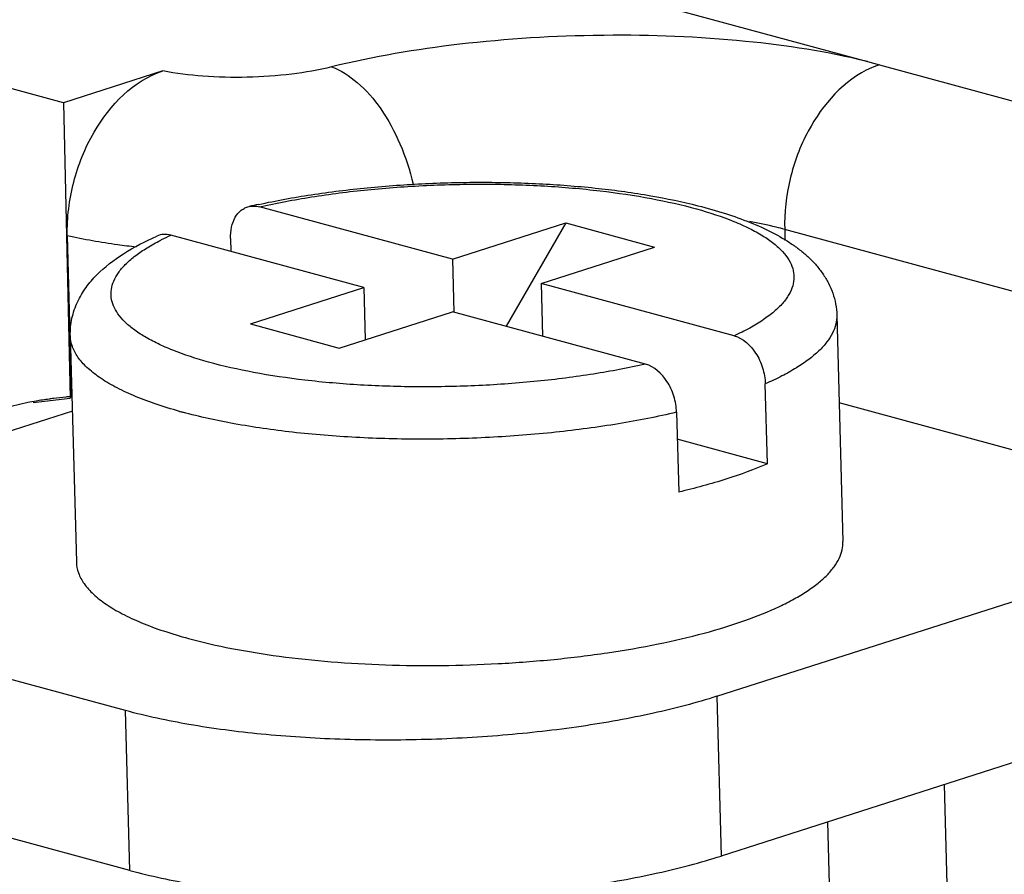
# Model space of a CAD drawing. Units: millimetres. Extents: x 11 to 4007, y 29 to 542.
# Drawn here: x 3539 to 3546, y 222 to 228 of the extents above; entities that cross this region are included whole.
import ezdxf

# ---------------------------------------------------------------- set-up
doc = ezdxf.new("R2010")
doc.units = ezdxf.units.MM
doc.header["$MEASUREMENT"] = 0
doc.layers.get('0').update_dxf_attribs({"lineweight": 30})

msp = doc.modelspace()

# ---------------------------------------------------------------- linework, layer by layer
at = {"linetype": 'Continuous'}
for p, q in [((3542.9365, 227.7057), (3544.6584, 227.2382)), ((3539.4694, 226.9722), (3537.6879, 227.4558)), ((3542.9595, 227.4073), (3542.9452, 227.4071)), ((3544.6584, 227.2382), (3544.7363, 227.2171)), ((3544.7363, 227.2171), (3546.7539, 226.6693)), ((3540.1112, 227.1777), (3539.4694, 226.9722)), ((3539.4694, 226.9722), (3539.4889, 226.1124)), ((3541.9803, 225.9617), (3540.7343, 226.3)), ((3541.9803, 225.9617), (3542.7119, 226.196)), ((3542.7119, 226.196), (3542.327, 225.5289)), ((3542.7119, 226.196), (3543.2845, 226.0405)), ((3539.4889, 226.1124), (3539.5127, 225.0654)), ((3539.5223, 225.0687), (3539.4945, 226.1138)), ((3541.4077, 225.7784), (3540.1618, 226.1167)), ((3544.1247, 226.1545), (3544.1266, 226.0828)), ((3546.174, 225.5981), (3544.1247, 226.1545)), ((3540.5474, 226.0948), (3540.5496, 226.0114)), ((3542.5529, 225.8063), (3543.2845, 226.0405)), ((3541.9803, 225.9617), (3541.9894, 225.6205)), ((3542.5529, 225.8063), (3542.562, 225.4651)), ((3543.7988, 225.468), (3542.5529, 225.8063)), ((3540.6762, 225.5442), (3541.4077, 225.7784)), ((3541.4077, 225.7784), (3541.4167, 225.4425)), ((3541.2488, 225.3888), (3541.9803, 225.623)), ((3543.2263, 225.2847), (3541.9803, 225.623)), ((3544.4613, 225.6004), (3544.5002, 224.1393)), ((3540.6762, 225.5442), (3541.2488, 225.3888)), ((3539.513, 225.4687), (3539.5519, 224.0076)), ((3544.0132, 224.6419), (3543.9995, 225.1576)), ((3539.2734, 225.0377), (3539.5127, 225.0654)), ((3546.2014, 224.5667), (3544.4763, 225.0351)), ((3539.526, 224.982), (3536.4149, 223.986)), ((3543.4269, 224.9743), (3543.4407, 224.4586)), ((3544.0132, 224.6419), (3543.4316, 224.7998)), ((3543.6871, 223.1408), (3547.8192, 224.4636)), ((3550.5851, 224.3088), (3543.7146, 222.1094)), ((3539.87, 223.048), (3536.4149, 223.986)), ((3543.6871, 223.1408), (3543.7146, 222.1094)), ((3539.8974, 222.0166), (3536.1609, 223.0311)), ((3539.8974, 222.0166), (3539.87, 223.048)), ((3545.2704, 218.2657), (3545.1558, 222.5708)), ((3544.5069, 218.473), (3544.4042, 222.3302))]:
    msp.add_line(p, q, dxfattribs=at)
for centre, radius, start, end in [((3544.9105, 226.6805), 0.5641, 107.98283, 113.65552), ((3541.7485, 221.6046), 4.8204, 102.2087, 102.96944), ((3541.0874, 228.1041), 3.2429, 254.44954, 254.81166)]:
    msp.add_arc(centre, radius, start, end, dxfattribs=at)
for points, knots in [([(3542.9452, 227.4071), (3542.638, 227.4036), (3542.0515, 227.3677), (3541.471, 227.2709), (3541.2, 227.2036)], [0, 0, 0, 0, 0.523871, 1, 1, 1, 1]), ([(3544.6584, 227.2382), (3544.4004, 227.3023), (3543.8344, 227.388), (3543.2637, 227.4103), (3542.9595, 227.4073)], [0, 0, 0, 0, 0.466372, 1, 1, 1, 1]), ([(3541.2, 227.2036), (3541.1154, 227.1826), (3540.9343, 227.1515), (3540.6557, 227.1319), (3540.3772, 227.1382), (3540.1959, 227.1606), (3540.1112, 227.1777)], [0, 0, 0, 0, 0.238647, 0.501448, 0.763498, 1, 1, 1, 1]), ([(3541.2, 227.2036), (3541.2604, 227.1814), (3541.3814, 227.1028), (3541.5296, 226.9289), (3541.6507, 226.7045), (3541.7059, 226.535), (3541.7266, 226.4462)], [0, 0, 0, 0, 0.202591, 0.442495, 0.713098, 1, 1, 1, 1]), ([(3544.6842, 227.1972), (3544.5081, 227.1203), (3544.2903, 226.8706), (3544.1473, 226.4853), (3544.1218, 226.2637), (3544.1247, 226.1545)], [0, 0, 0, 0, 0.4668, 0.734529, 1, 1, 1, 1]), ([(3539.4935, 226.1139), (3539.4905, 226.2298), (3539.5223, 226.4642), (3539.6785, 226.8639), (3539.9223, 227.1172), (3540.1112, 227.1777)], [0, 0, 0, 0, 0.269328, 0.539388, 1, 1, 1, 1]), ([(3540.7291, 226.316), (3540.8413, 226.3403), (3541.0741, 226.3825), (3541.4338, 226.4268), (3541.8074, 226.4535), (3542.1854, 226.4619), (3542.5582, 226.4518), (3542.9164, 226.4234), (3543.2513, 226.3774), (3543.4643, 226.3332), (3543.5651, 226.3076)], [0, 0, 0, 0, 0.120582, 0.248282, 0.380354, 0.513714, 0.645223, 0.771845, 0.89084, 1, 1, 1, 1]), ([(3540.7343, 226.3), (3540.8452, 226.3252), (3541.0769, 226.3688), (3541.4366, 226.4144), (3541.8127, 226.4417), (3542.1938, 226.4498), (3542.5685, 226.4385), (3542.9254, 226.408), (3543.2538, 226.3595), (3543.4603, 226.3133), (3543.5565, 226.2865)], [0, 0, 0, 0, 0.119868, 0.248393, 0.382097, 0.517278, 0.650188, 0.777162, 0.894772, 1, 1, 1, 1]), ([(3540.5474, 226.0948), (3540.5467, 226.1198), (3540.5506, 226.1678), (3540.5736, 226.2321), (3540.6073, 226.2733), (3540.64, 226.2938), (3540.6577, 226.3), (3540.6666, 226.3021)], [0, 0, 0, 0, 0.291685, 0.553163, 0.784606, 0.893207, 1, 1, 1, 1]), ([(3540.6666, 226.3021), (3540.6775, 226.3046), (3540.7004, 226.3067), (3540.7231, 226.3031), (3540.7343, 226.3)], [0, 0, 0, 0, 0.488974, 1, 1, 1, 1]), ([(3543.5651, 226.3076), (3543.6244, 226.2925), (3543.7379, 226.2604), (3543.8986, 226.2033), (3544.0429, 226.1383), (3544.1512, 226.0754), (3544.2284, 226.0189), (3544.2813, 225.9735), (3544.3295, 225.9237), (3544.3723, 225.8686), (3544.4085, 225.8083), (3544.4368, 225.7431), (3544.4556, 225.6733), (3544.4606, 225.6249), (3544.4613, 225.6004)], [0, 0, 0, 0, 0.150168, 0.289326, 0.418117, 0.53817, 0.595866, 0.652648, 0.709048, 0.765785, 0.823274, 0.88125, 0.939835, 1, 1, 1, 1]), ([(3543.5565, 226.2865), (3543.6379, 226.2638), (3543.7535, 226.2263), (3543.8944, 226.1638), (3543.9812, 226.1165), (3544.0534, 226.0667), (3544.1107, 226.0146), (3544.1526, 225.9605), (3544.1786, 225.9042), (3544.1875, 225.8463), (3544.1788, 225.7881), (3544.1532, 225.7307), (3544.1116, 225.6746), (3544.0547, 225.6199), (3543.9828, 225.5665), (3543.8963, 225.5149), (3543.8328, 225.4835), (3543.7988, 225.468)], [0, 0, 0, 0, 0.184119, 0.264095, 0.33575, 0.399205, 0.454901, 0.503782, 0.54748, 0.588428, 0.62963, 0.674033, 0.723943, 0.780857, 0.845637, 0.918689, 1, 1, 1, 1]), ([(3544.1247, 226.1545), (3544.1068, 226.1593), (3544.0313, 226.1789), (3543.955, 226.1951), (3543.8967, 226.206)], [0, 0, 0, 0, 0.237945, 1, 1, 1, 1]), ([(3539.9372, 226.0402), (3539.8977, 226.0445), (3539.7492, 226.0628), (3539.6015, 226.0887), (3539.4945, 226.1138)], [0, 0, 0, 0, 0.265552, 1, 1, 1, 1]), ([(3539.513, 225.4687), (3539.512, 225.5063), (3539.5192, 225.5813), (3539.5557, 225.6864), (3539.6114, 225.7804), (3539.7068, 225.8907), (3539.8594, 226.0071), (3539.9973, 226.0781), (3540.0713, 226.1112)], [0, 0, 0, 0, 0.125224, 0.247314, 0.367466, 0.486096, 0.730421, 1, 1, 1, 1]), ([(3540.1618, 226.1167), (3540.1467, 226.1208), (3540.1156, 226.1246), (3540.085, 226.1173), (3540.0713, 226.1112)], [0, 0, 0, 0, 0.51153, 1, 1, 1, 1]), ([(3540.0838, 226.0786), (3540.09, 226.0819), (3540.1157, 226.0951), (3540.1419, 226.1076), (3540.1618, 226.1167)], [0, 0, 0, 0, 0.242903, 1, 1, 1, 1]), ([(3540.4041, 225.2982), (3540.3263, 225.3199), (3540.2155, 225.3556), (3540.0795, 225.4146), (3539.9947, 225.4593), (3539.923, 225.5063), (3539.8647, 225.5553), (3539.8203, 225.6062), (3539.7902, 225.659), (3539.7751, 225.7134), (3539.7758, 225.7687), (3539.792, 225.8236), (3539.8232, 225.8776), (3539.8686, 225.9305), (3539.9278, 225.9823), (3540.0005, 226.0326), (3540.0547, 226.0634), (3540.0838, 226.0786)], [0, 0, 0, 0, 0.187863, 0.270136, 0.344361, 0.410609, 0.469211, 0.520894, 0.566946, 0.609345, 0.6507, 0.693838, 0.74123, 0.794653, 0.855234, 0.923596, 1, 1, 1, 1]), ([(3544.4613, 225.6004), (3544.4618, 225.5811), (3544.4574, 225.5409), (3544.4349, 225.4821), (3544.3972, 225.4242), (3544.3449, 225.3674), (3544.2783, 225.3119), (3544.1977, 225.2578), (3544.1037, 225.2054), (3544.0356, 225.1734), (3543.9995, 225.1576)], [0, 0, 0, 0, 0.086148, 0.177574, 0.278631, 0.392344, 0.520608, 0.664465, 0.824338, 1, 1, 1, 1]), ([(3540.218, 224.9799), (3540.1651, 224.9946), (3540.065, 225.0253), (3539.9252, 225.0779), (3539.8041, 225.1347), (3539.7026, 225.1951), (3539.6215, 225.2588), (3539.5615, 225.3257), (3539.5234, 225.3956), (3539.5137, 225.445), (3539.513, 225.4687)], [0, 0, 0, 0, 0.182077, 0.347441, 0.495271, 0.625456, 0.738565, 0.836198, 0.921584, 1, 1, 1, 1]), ([(3543.7988, 225.468), (3543.8561, 225.4525), (3543.9186, 225.3931), (3543.9638, 225.3108), (3543.9893, 225.2452), (3543.9986, 225.1925), (3543.9995, 225.1576)], [0, 0, 0, 0, 0.458542, 0.592826, 0.729872, 1, 1, 1, 1]), ([(3543.2263, 225.2847), (3543.1154, 225.2596), (3542.8837, 225.216), (3542.524, 225.1703), (3542.148, 225.143), (3541.7668, 225.1349), (3541.3921, 225.1463), (3541.0352, 225.1767), (3540.7068, 225.2252), (3540.5003, 225.2715), (3540.4041, 225.2982)], [0, 0, 0, 0, 0.119868, 0.248393, 0.382097, 0.517278, 0.650188, 0.777162, 0.894772, 1, 1, 1, 1]), ([(3543.4269, 224.9743), (3543.426, 225.0092), (3543.4167, 225.0619), (3543.3912, 225.1275), (3543.3461, 225.2098), (3543.2836, 225.2692), (3543.2263, 225.2847)], [0, 0, 0, 0, 0.27013, 0.407174, 0.541455, 1, 1, 1, 1]), ([(3539.2919, 225.0461), (3539.2741, 225.0431), (3539.2081, 225.0311), (3539.1426, 225.0155), (3539.0959, 225.0006)], [0, 0, 0, 0, 0.269087, 1, 1, 1, 1]), ([(3539.4048, 225.0628), (3539.3951, 225.0616), (3539.3574, 225.0565), (3539.3198, 225.0509), (3539.2919, 225.0461)], [0, 0, 0, 0, 0.255906, 1, 1, 1, 1]), ([(3539.5112, 225.0754), (3539.5022, 225.0744), (3539.4667, 225.0705), (3539.4312, 225.0663), (3539.4048, 225.0628)], [0, 0, 0, 0, 0.253146, 1, 1, 1, 1]), ([(3543.4269, 224.9743), (3543.3032, 224.9451), (3543.0438, 224.8943), (3542.6403, 224.8406), (3542.2168, 224.8076), (3541.7863, 224.7964), (3541.3619, 224.8074), (3540.9567, 224.84), (3540.5829, 224.8933), (3540.3475, 224.9447), (3540.2377, 224.9745)], [0, 0, 0, 0, 0.118632, 0.246339, 0.379633, 0.514779, 0.647981, 0.775516, 0.893885, 1, 1, 1, 1]), ([(3544.0132, 224.6419), (3543.9276, 224.6044), (3543.7387, 224.5356), (3543.5449, 224.4832), (3543.4407, 224.4586)], [0, 0, 0, 0, 0.465951, 1, 1, 1, 1]), ([(3540.2766, 223.5134), (3540.368, 223.4886), (3540.5621, 223.4446), (3540.8693, 223.3954), (3541.2014, 223.3605), (3541.5514, 223.3409), (3541.9117, 223.3369), (3542.2745, 223.3486), (3542.6319, 223.3758), (3542.9762, 223.4179), (3543.3, 223.4739), (3543.5962, 223.5425), (3543.8586, 223.6223), (3544.0518, 223.6994), (3544.1841, 223.7665), (3544.2675, 223.8164), (3544.3388, 223.8677), (3544.3978, 223.9203), (3544.444, 223.9738), (3544.4772, 224.0283), (3544.4968, 224.0836), (3544.5007, 224.1211), (3544.5002, 224.1393)], [0, 0, 0, 0, 0.063224, 0.132884, 0.207707, 0.286265, 0.36702, 0.448373, 0.528705, 0.606428, 0.680027, 0.74811, 0.809462, 0.863113, 0.886852, 0.908477, 0.927999, 0.945491, 0.961103, 0.975099, 0.987879, 1, 1, 1, 1]), ([(3539.5519, 224.0076), (3539.5526, 223.9836), (3539.5626, 223.9334), (3539.6019, 223.8624), (3539.6636, 223.7947), (3539.747, 223.7302), (3539.8514, 223.6691), (3539.9759, 223.6119), (3540.1195, 223.5589), (3540.2224, 223.5281), (3540.2766, 223.5134)], [0, 0, 0, 0, 0.077844, 0.162795, 0.260202, 0.373295, 0.503643, 0.651771, 0.817518, 1, 1, 1, 1]), ([(3543.6871, 223.1408), (3543.5528, 223.0977), (3543.2627, 223.0222), (3542.8006, 222.9394), (3542.2997, 222.8831), (3541.779, 222.8555), (3541.2583, 222.8577), (3540.7573, 222.8896), (3540.2953, 222.9499), (3540.0047, 223.0114), (3539.87, 223.048)], [0, 0, 0, 0, 0.109726, 0.23267, 0.364758, 0.501437, 0.637923, 0.769446, 0.891479, 1, 1, 1, 1]), ([(3539.8974, 222.0166), (3540.0321, 221.9801), (3540.3227, 221.9185), (3540.7848, 221.8583), (3541.2857, 221.8264), (3541.8064, 221.8241), (3542.3272, 221.8517), (3542.8281, 221.908), (3543.2902, 221.9908), (3543.5802, 222.0664), (3543.7146, 222.1094)], [0, 0, 0, 0, 0.108521, 0.230554, 0.362077, 0.498563, 0.635242, 0.76733, 0.890274, 1, 1, 1, 1])]:
    msp.add_open_spline(points, degree=3, knots=knots, dxfattribs=at)

doc.saveas('drawing.dxf')
